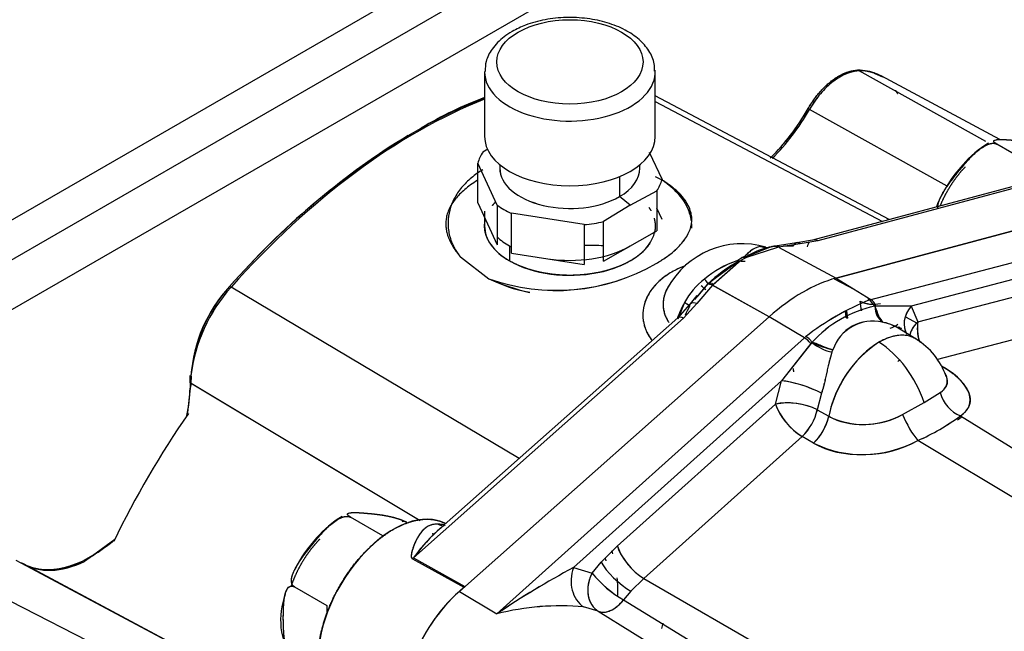
# Model space of a CAD drawing. Units: millimetres. Extents: x 0 to 410, y 0 to 287.
# Drawn here: x 117 to 137, y 77 to 90 of the extents above; entities that cross this region are included whole.
import ezdxf
from ezdxf.lldxf.tags import DXFTag

# ---------------------------------------------------------------- set-up
doc = ezdxf.new("R2010")
doc.units = ezdxf.units.MM
for name, color, linetype in [('17210009', 7, 'Continuous'), ('24883000_TMC60_0', 7, 'Continuous'), ('Predeterminado', 7, 'Continuous')]:
    doc.layers.add(name, color=color, linetype=linetype)
tags = doc.linetypes.add('HIDDEN2', pattern=[4.7625, 3.175, -1.5875]).pattern_tags.tags
tags[6:7] = [DXFTag(74, 4), DXFTag(75, 0), DXFTag(340, '0'), DXFTag(46, 0.0), DXFTag(50, 0.0), DXFTag(44, 0.0), DXFTag(45, 0.0)]
tags[4:5] = [DXFTag(74, 4), DXFTag(75, 0), DXFTag(340, '0'), DXFTag(46, 0.0), DXFTag(50, 0.0), DXFTag(44, 0.0), DXFTag(45, 0.0)]

# ---------------------------------------------------------------- blocks, each defined once
blk = doc.blocks.new('SE2')
at = {"layer": '17210009', "color": 7, "linetype": 'Continuous'}
for p, q in [((115.208, 85.043), (132.164, 94.832)), ((132.517, 94.22), (115.562, 84.43)), ((116.446, 83.92), (133.401, 93.709))]:
    blk.add_line(p, q, dxfattribs=at)
for centre, major_axis, start_param, end_param in [((123.686, 78.098), (16.602, 28.756), 1.03066, 1.634457), ((124.923, 77.384), (-5.5, -9.526), 4.566889, 4.844097)]:
    blk.add_ellipse(centre, major_axis=major_axis, ratio=0.57735, start_param=start_param, end_param=end_param, dxfattribs=at)
at = {"layer": '24883000_TMC60_0', "color": 7, "linetype": 'HIDDEN2'}
for p, q in [((126.355, 88.917), (126.355, 87.59)), ((129.855, 87.59), (129.855, 88.917)), ((134.008, 88.95), (134.041, 88.937)), ((136.637, 87.486), (134.041, 88.937)), ((136.637, 87.486), (134.041, 88.937)), ((134.522, 88.805), (134.367, 88.876)), ((136.925, 87.529), (134.49, 88.833)), ((134.653, 85.887), (129.855, 88.424)), ((129.855, 88.308), (134.516, 85.85)), ((129.855, 88.308), (134.516, 85.85)), ((133.022, 88.148), (132.994, 88.164)), ((135.845, 86.572), (133.022, 88.148)), ((135.845, 86.572), (133.022, 88.148)), ((124.79, 87.611), (125.057, 87.765)), ((126.322, 87.275), (126.423, 87.337)), ((126.322, 87.275), (126.423, 87.337)), ((129.734, 87.27), (129.995, 86.707)), ((129.734, 87.27), (129.995, 86.707)), ((137.528, 87.05), (136.862, 87.435)), ((137.528, 87.05), (136.862, 87.435)), ((126.215, 86.228), (126.215, 87.044)), ((126.615, 86.184), (126.215, 87.044)), ((126.215, 86.228), (126.215, 87.044)), ((126.615, 86.184), (126.215, 87.044)), ((126.668, 87.014), (126.668, 86.944)), ((129.543, 86.944), (129.543, 87.014)), ((138.732, 86.936), (133.191, 85.451)), ((138.732, 86.936), (133.191, 85.451)), ((129.122, 86.767), (129.122, 86.357)), ((129.122, 86.767), (129.122, 86.357)), ((129.974, 86.711), (129.858, 86.762)), ((129.974, 86.711), (129.858, 86.762)), ((138.169, 86.829), (133.085, 85.467)), ((129.343, 86.184), (129.888, 86.476)), ((129.343, 86.184), (129.888, 86.476)), ((129.888, 86.476), (129.888, 85.659)), ((129.888, 86.476), (129.888, 85.659)), ((129.343, 86.184), (129.122, 86.357)), ((129.343, 86.184), (129.122, 86.357)), ((139.919, 86.387), (133.565, 84.684)), ((133.565, 84.684), (139.803, 86.356)), ((126.215, 86.228), (126.615, 85.367)), ((126.355, 86.059), (126.355, 85.753)), ((126.615, 86.184), (126.615, 85.367)), ((126.615, 86.184), (126.615, 85.367)), ((129.343, 86.184), (128.797, 85.846)), ((129.343, 86.184), (128.797, 85.846)), ((129.995, 85.89), (129.888, 86.121)), ((126.907, 85.198), (126.907, 86.015)), ((128.398, 85.784), (126.907, 86.015)), ((126.907, 85.198), (126.907, 86.015)), ((128.398, 85.784), (126.907, 86.015)), ((130.605, 85.889), (130.605, 85.889)), ((134.256, 84.239), (140.678, 85.921)), ((128.398, 85.784), (128.398, 84.968)), ((128.398, 85.784), (128.398, 84.968)), ((128.797, 85.03), (128.797, 85.846)), ((128.797, 85.03), (128.797, 85.846)), ((128.797, 85.03), (129.888, 85.659)), ((133.085, 85.467), (132.763, 85.412)), ((133.191, 85.451), (132.83, 85.39)), ((133.191, 85.451), (132.83, 85.39)), ((126.868, 85.344), (126.868, 85.038)), ((126.868, 85.344), (126.868, 85.038)), ((132.249, 85.331), (131.722, 85.121)), ((131.734, 85.114), (132.368, 85.318)), ((131.734, 85.114), (132.35, 85.315)), ((132.155, 85.315), (132.149, 85.317)), ((132.171, 85.314), (132.17, 85.315)), ((132.281, 85.337), (132.186, 85.318)), ((132.406, 85.336), (132.264, 85.333)), ((132.34, 85.336), (132.279, 85.336)), ((132.755, 85.411), (132.314, 85.343)), ((132.384, 85.323), (133.565, 84.684)), ((132.83, 85.39), (132.385, 85.322)), ((132.83, 85.39), (132.385, 85.322)), ((132.385, 85.322), (133.565, 84.684)), ((132.679, 85.34), (132.486, 85.337)), ((132.679, 85.34), (132.493, 85.338)), ((139.433, 85.244), (135.103, 84.11)), ((139.433, 85.244), (135.103, 84.11)), ((125.858, 85.12), (126.445, 84.674)), ((125.858, 85.12), (126.445, 84.674)), ((126.907, 85.198), (128.398, 84.968)), ((131.562, 85.014), (131.641, 85.07)), ((131.641, 85.07), (131.734, 85.114)), ((131.722, 85.121), (131.687, 85.13)), ((131.722, 85.121), (131.734, 85.114)), ((131.548, 85.02), (130.952, 84.582)), ((131.043, 84.554), (131.562, 85.014)), ((131.057, 84.569), (131.562, 85.014)), ((131.53, 85.039), (131.548, 85.02)), ((131.562, 85.014), (131.548, 85.02)), ((133.527, 84.674), (133.946, 84.45)), ((133.565, 84.684), (134.28, 84.245)), ((133.565, 84.684), (134.279, 84.245)), ((135.245, 83.786), (138.536, 84.648)), ((135.245, 83.786), (138.536, 84.648)), ((121.124, 84.515), (121.153, 84.5)), ((127.061, 80.984), (121.153, 84.5)), ((127.061, 80.984), (121.153, 84.5)), ((130.921, 84.552), (130.663, 84.247)), ((131.029, 84.539), (130.71, 84.166)), ((131.029, 84.539), (130.71, 84.166)), ((130.936, 84.567), (130.722, 84.316)), ((132.192, 83.892), (131.027, 84.54)), ((132.192, 83.892), (131.029, 84.539)), ((130.709, 84.328), (130.575, 84.156)), ((130.454, 84.185), (130.318, 83.846)), ((130.56, 84.142), (130.32, 83.874)), ((130.71, 84.166), (130.435, 83.861)), ((130.71, 84.166), (130.435, 83.861)), ((134.089, 84.014), (134.058, 84.211)), ((135.103, 84.11), (134.359, 84.111)), ((135.103, 84.11), (134.384, 84.114)), ((135.103, 84.11), (135.245, 83.786)), ((135.103, 84.11), (135.245, 83.786)), ((130.435, 83.861), (124.895, 78.947)), ((130.435, 83.861), (124.895, 78.947)), ((130.32, 83.874), (125.463, 79.567)), ((125.837, 78.257), (132.192, 83.892)), ((132.917, 83.458), (132.192, 83.892)), ((132.917, 83.458), (132.192, 83.892)), ((133.749, 83.993), (133.766, 83.882)), ((133.766, 83.882), (133.8, 83.867)), ((133.778, 84.007), (133.8, 83.867)), ((134.989, 83.892), (135.227, 83.764)), ((138.852, 83.854), (135.649, 83.015)), ((138.852, 83.854), (135.649, 83.015)), ((126.607, 77.796), (132.917, 83.458)), ((135.208, 83.434), (134.909, 83.62)), ((133.069, 83.366), (132.447, 82.577)), ((133.049, 83.343), (132.447, 82.577)), ((133.482, 83.164), (133.501, 83.214)), ((133.482, 83.164), (133.501, 83.214)), ((135.728, 82.887), (135.786, 82.851)), ((135.728, 82.887), (135.786, 82.851)), ((120.315, 82.539), (120.315, 82.689)), ((120.333, 82.52), (120.345, 82.671)), ((120.312, 82.43), (120.25, 81.864)), ((120.333, 82.52), (120.312, 82.43)), ((120.313, 82.538), (120.313, 82.43)), ((125.032, 79.709), (120.323, 82.527)), ((125.032, 79.709), (120.333, 82.52)), ((132.447, 82.577), (128.177, 78.745)), ((132.447, 82.577), (128.177, 78.745)), ((132.323, 82.099), (132.447, 82.577)), ((132.323, 82.099), (132.447, 82.577)), ((133.266, 82.324), (133.181, 81.985)), ((133.266, 82.324), (133.181, 81.985)), ((135.374, 82.135), (135.704, 82.336)), ((135.374, 82.135), (135.704, 82.336)), ((129.078, 79.187), (132.323, 82.099)), ((129.078, 79.187), (132.323, 82.099)), ((134.925, 81.887), (135.374, 82.135)), ((134.925, 81.887), (135.374, 82.135)), ((133.181, 81.985), (133.416, 81.85)), ((133.181, 81.985), (133.416, 81.85)), ((136.115, 81.858), (137.874, 80.777)), ((136.115, 81.858), (137.845, 80.794)), ((129.622, 78.525), (132.867, 81.437)), ((129.622, 78.525), (132.867, 81.437)), ((133.102, 81.301), (132.867, 81.437)), ((133.102, 81.301), (132.867, 81.437)), ((138.145, 79.614), (135.24, 81.352)), ((138.145, 79.614), (135.24, 81.352)), ((124.269, 79.395), (123.604, 79.78)), ((124.269, 79.395), (123.604, 79.78)), ((118.769, 79.322), (118.309, 78.991)), ((128.748, 78.856), (129.078, 79.187)), ((128.748, 78.856), (129.078, 79.187)), ((118.309, 78.994), (118.117, 78.883)), ((118.309, 78.991), (118.148, 78.873)), ((122.386, 75.887), (116.748, 78.894)), ((116.886, 78.832), (122.417, 75.876)), ((116.925, 78.81), (122.386, 75.886)), ((124.873, 78.929), (125.932, 78.342)), ((124.873, 78.929), (125.932, 78.342)), ((124.895, 78.947), (125.953, 78.36)), ((124.895, 78.947), (125.953, 78.36)), ((128.56, 78.633), (128.748, 78.856)), ((128.56, 78.633), (128.748, 78.856)), ((128.177, 78.745), (128.56, 78.633)), ((128.177, 78.745), (128.56, 78.633)), ((115.868, 78.444), (121.836, 75.399)), ((115.868, 78.444), (121.822, 75.407)), ((129.622, 78.525), (129.358, 78.26)), ((129.622, 78.525), (129.358, 78.26)), ((129.622, 78.525), (142.06, 71.344)), ((129.622, 78.525), (142.06, 71.344)), ((122.454, 78.35), (123.12, 77.966)), ((122.454, 78.35), (123.12, 77.966)), ((125.837, 78.257), (126.607, 77.796)), ((125.837, 78.257), (126.607, 77.796)), ((129.358, 78.26), (129.208, 78.082)), ((129.358, 78.26), (129.208, 78.082)), ((129.208, 78.082), (131.023, 76.973)), ((129.208, 78.082), (131.023, 76.973)), ((123.12, 77.966), (123.12, 77.807)), ((123.12, 77.966), (123.12, 77.807)), ((128.686, 77.852), (128.386, 77.941)), ((128.686, 77.852), (130.486, 76.737)), ((128.686, 77.852), (130.486, 76.737))]:
    blk.add_line(p, q, dxfattribs=at)
for centre, radius, start, end in [((129.25, 80.724), 8.195, 110.6925, 120.7776), ((128.924, 90.469), 4.677, 314.8466, 330.4662), ((133.107, 74.044), 15.913, 121.5097, 138.8521), ((137.742, 85.656), 2.079, 120.2561, 139.2697), ((138.233, 85.11), 2.808, 137.3743, 158.2336), ((131.641, 83.64), 1.75, 73.9323, 151.1301), ((132.522, 83.877), 1.479, 103.7262, 122.7595), ((132.138, 85.754), 0.439, 254.2552, 286.7693), ((132.038, 84.978), 0.353, 75.9386, 93.1199), ((127.823, 88.544), 4.108, 250.4025, 299.9357), ((127.827, 88.505), 4.073, 250.1694, 300.1688), ((132.219, 83.035), 2.119, 108.981, 129.7003), ((132.212, 83.048), 2.105, 108.9095, 129.7718), ((132.906, 82.55), 2.819, 118.804, 134.3237), ((128.099, 88.232), 3.924, 245.0727, 257.9589), ((131.857, 83.401), 1.607, 128.0838, 150.7719), ((131.855, 83.403), 1.604, 128.0624, 150.7933), ((123.42, 82.434), 3.098, 137.8103, 175.4397), ((123.33, 82.473), 3.006, 137.2124, 176.0376), ((123.58, 82.308), 3.27, 137.9109, 173.4589), ((123.599, 82.299), 3.29, 138.0201, 173.3497), ((136.213, 79.33), 5.285, 111.736, 128.264), ((136.301, 79.177), 5.46, 112.0027, 127.9973), ((133.444, 82.61), 3.252, 152.5418, 156.1851), ((131.778, 83.411), 1.408, 149.6997, 150.1048), ((134.896, 81.691), 2.479, 102.5091, 137.4909), ((134.89, 81.701), 2.468, 102.4297, 137.5703), ((134.339, 84.817), 0.667, 245.1475, 281.8192), ((134.314, 82.951), 0.854, 76.2521, 162.0598), ((134.321, 82.939), 0.864, 76.8717, 161.4402), ((134.306, 82.711), 1.09, 56.5055, 78.8569), ((134.318, 82.732), 1.068, 56.3268, 77.9254), ((134.438, 84.309), 0.694, 290.0081, 304.966), ((136.042, 83.643), 0.81, 169.85, 197.0244), ((134.416, 82.16), 1.5, 19.8655, 58.1277), ((135.742, 81.382), 2.373, 123.166, 168.6226), ((126.661, 82.288), 6.055, 4.4795, 5.1538), ((132.184, 80.269), 2.323, 62.2323, 83.4943), ((132.584, 80.777), 1.348, 63.698, 101.1769), ((133.562, 82.564), 1.324, 200.5674, 238.3342), ((132.13, 82.223), 1.078, 313.1687, 347.2302), ((132.127, 82.224), 1.081, 313.2152, 347.184), ((132.365, 82.087), 1.077, 313.1688, 347.3085), ((134.136, 83.321), 1.638, 243.9243, 298.8196), ((133.448, 85.468), 4.489, 293.5394, 306.4606), ((133.421, 85.514), 4.542, 293.6148, 306.3852), ((134.122, 83.364), 2.301, 243.6816, 299.0622), ((124.484, 78.001), 2.079, 120.2561, 139.2697), ((127.814, 76.822), 3.611, 129.3846, 143.9508), ((127.856, 76.775), 3.673, 130.629, 143.7466), ((124.975, 77.456), 2.808, 137.3743, 153.4667), ((130.304, 79.641), 1.307, 200.3195, 238.5822), ((136.386, 63.387), 17.415, 118.1243, 124.1637), ((136.458, 63.268), 17.553, 118.1481, 124.1398), ((130.356, 80.089), 2.312, 219.03, 240.2256), ((130.376, 80.112), 2.342, 219.1681, 240.0875), ((123.671, 77.668), 1.501, 159.3932, 212.481), ((127.918, 72.688), 5.274, 84.9053, 104.3896), ((127.916, 72.709), 5.253, 84.8653, 104.4296)]:
    blk.add_arc(centre, radius, start, end, dxfattribs=at)
at = {"layer": '24883000_TMC60_0', "color": 7, "linetype": 'Continuous'}
blk.add_ellipse((128.105, 89.121), major_axis=(1.5, 0), ratio=0.57735, dxfattribs=at)
for start_param, end_param in [(0, 3.175584), (6.272912, 6.283185)]:
    blk.add_ellipse((128.105, 88.917), major_axis=(-1.75, 0), ratio=0.57735, start_param=start_param, end_param=end_param, dxfattribs=at)
at = {"layer": '24883000_TMC60_0', "color": 7, "linetype": 'HIDDEN2'}
for centre, major_axis, ratio, start_param, end_param in [((133.232, 86.671), (-1.248, -2.162), 0.57735, 3.210212, 3.471452), ((133.968, 88.706), (-0.003, 0.25), 0.772478, 5.879814, 6.054992), ((133.263, 86.654), (-1.251, -2.166), 0.57735, 3.134871, 3.471452), ((133.263, 86.654), (-1.251, -2.166), 0.57735, 3.135957, 3.471452), ((124.954, 77.366), (6.313, 10.935), 0.57735, 0.627797, 1.225158), ((124.954, 77.366), (6.313, 10.935), 0.57735, 0.627797, 1.225158), ((124.923, 77.384), (6.311, 10.93), 0.57735, 0.624247, 0.770452), ((131.553, 88.968), (-1.429, -2.475), 0.57735, 1.119738, 1.579338), ((131.583, 88.95), (1.426, 2.471), 0.57735, 4.267421, 4.720931), ((131.583, 88.95), (1.426, 2.471), 0.57735, 4.267421, 4.720931), ((133.153, 88.075), (-0.217, 0.124), 0.006974, 0.753941, 0.929119), ((124.923, 77.384), (6.311, 10.93), 0.57735, 0.800345, 1.225158), ((128.105, 87.59), (1.75, 0), 0.57735, 3.141593, 6.283185), ((128.105, 86.875), (-1.912, 0), 0.57735, 5.912995, 6.129777), ((128.105, 86.875), (-1.912, 0), 0.57735, 5.912995, 6.129777), ((136.862, 87.162), (0.167, -0.289), 0.57735, -3.92697, -3.67214), ((128.105, 86.944), (1.437, 0), 0.57735, 3.141593, 5.497787), ((128.105, 86.944), (1.438, 0), 0.57735, 3.141593, 5.497787), ((128.105, 86.944), (-1.438, 0), 0.57735, 2.356194, 3.141593), ((128.105, 86.944), (-1.438, 0), 0.57735, 2.356194, 3.141593), ((128.105, 86.875), (1.913, 0), 0.57735, 5.912995, 6.129777), ((128.105, 86.875), (1.913, 0), 0.57735, 5.912995, 6.129777), ((128.105, 85.753), (-2.5, 0), 0.57735, 3.290876, 3.867995), ((128.105, 86.875), (-1.913, 0), 0.57735, 0.677007, 0.89379), ((128.105, 86.875), (-1.913, 0), 0.57735, 0.677007, 0.89379), ((128.105, 85.753), (1.75, 0), 0.57735, 3.141593, 3.926991), ((128.105, 86.875), (1.913, 0), 0.57735, 4.865797, 5.08258), ((128.105, 86.875), (1.913, 0), 0.57735, 4.865797, 5.08258), ((128.105, 86.059), (1.75, 0), 0.57735, 3.692922, 3.926991), ((128.105, 85.753), (-1.75, 0), 0.57735, 0.785398, 3.023141), ((133.15, 85.225), (0.065, -0.241), 0.707107, 2.552293, 3.148548), ((133.15, 85.225), (0.065, -0.241), 0.707107, 2.552293, 3.141593), ((128.105, 86.059), (-1.75, 0), 0.57735, 0.785398, 0.816694), ((128.105, 86.059), (-1.75, 0), 0.57735, 1.308997, 2.356194), ((125.649, 76.965), (4.595, 7.959), 0.57735, 0.279655, 0.348695), ((125.649, 76.965), (4.595, 7.959), 0.57735, 0.279655, 0.348695), ((132.24, 85.833), (-0.352, -0.434), 0.800343, 0.326583, 0.840036), ((132.192, 85.068), (-0.161, -0.262), 0.489702, 3.0188, 3.68246), ((132.478, 85.12), (-0.227, 0.204), 0.342651, 5.491285, 6.125223), ((132.789, 85.164), (0.026, -0.249), 0.548365, 2.652352, 3.86474), ((132.789, 85.164), (0.026, -0.249), 0.548365, 2.652352, 3.168544), ((133.15, 85.225), (0.065, -0.241), 0.707107, 3.592315, 4.096909), ((131.641, 83.64), (0.84, 1.535), 0.592295, 0.708417, 0.835449), ((128.105, 85.753), (-2.5, 0), 0.57735, 0.844394, 1.233789), ((130.521, 84.854), (0.413, -0.304), 0.15641, 0.184302, 0.710486), ((130.524, 84.842), (0.411, -0.296), 0.168793, 0.207748, 0.721201), ((132.878, 81.331), (1.875, 3.248), 0.57735, 0.523599, 1.047198), ((132.878, 81.331), (1.875, 3.248), 0.57735, 0.523599, 1.047198), ((121.233, 84.356), (-0.187, 0.166), 0.276627, -0.900121, -0.724943), ((134.393, 84.53), (-0.5, 0), 0.57735, 1.212248, 1.325806), ((134.393, 84.53), (-0.5, 0), 0.57735, 1.212248, 1.325806), ((134.387, 84.05), (-0.171, 0.226), 0.053955, -1.338104, -0.628941), ((134.229, 84.024), (-0.063, 0.242), 0.703248, 4.918984, 5.645427), ((131.366, 83.799), (-0.853, -1.478), 0.57735, 4.783446, 4.986583), ((130.115, 84.341), (-0.443, 0.232), 0.057969, 3.41277, 3.871625), ((130.115, 84.341), (-0.443, 0.232), 0.057969, 3.450814, 3.871625), ((130.761, 83.993), (0.202, -0.148), 0.537318, 2.179809, 3.392197), ((130.761, 83.993), (0.202, -0.148), 0.537318, 2.179809, 3.392196), ((125.286, 77.174), (6.319, 10.945), 0.57735, -0.614189, -0.593055), ((134.396, 84.495), (0.491, 0.092), 0.677069, 4.023704, 4.379574), ((134.897, 84.339), (-0.368, -0.566), 0.693056, 5.511194, 6.253101), ((135.545, 83.868), (0.522, 0.343), 0.76851, 1.958842, 3.12883), ((135.545, 83.868), (0.522, 0.343), 0.76851, 1.958842, 3.122574), ((130.486, 83.687), (0.166, -0.187), 0.408248, 2.281695, 3.155297), ((130.486, 83.687), (0.166, -0.187), 0.408248, 2.281695, 3.141593), ((133.63, 83.736), (0.248, 0.031), 0.650118, 0.733912, 0.90909), ((124.954, 77.366), (6.313, 10.935), 0.57735, -0.649761, -0.634738), ((135.687, 83.544), (-0.158, 0.605), 0.703248, 0.984631, 1.641117), ((132.958, 83.29), (-0.167, 0.186), 0.412029, 4.641944, 5.368387), ((132.82, 83.145), (-0.163, -0.319), 0.67721, 2.618662, 3.327825), ((134.444, 82.144), (-0.75, -1.299), 0.57735, 3.092079, 5.2504), ((133.231, 83.452), (0.597, -0.238), 0.221968, 4.526756, 5.268663), ((133.346, 83.556), (-0.527, 0.313), 0.51124, 1.337805, 2.115392), ((133.346, 83.556), (-0.527, 0.313), 0.511242, 1.337805, 2.115392), ((134.416, 82.16), (-0.75, 1.299), 0.57735, 4.372297, 5.471607), ((134.416, 82.16), (-0.75, 1.299), 0.57735, 4.372297, 5.471607), ((134.499, 82.524), (-1.809, 0.412), 0.423222, 2.763053, 4.021611), ((134.564, 82.807), (-1.277, 0.291), 0.423222, 2.763053, 3.409753), ((118.294, 81.313), (1.427, 2.472), 0.57735, -1.035885, -0.805959), ((132.889, 82.335), (0.591, -0.204), 0.221363, 0.956692, 2.488894), ((136.241, 82.41), (0.349, -0.519), 0.841884, 4.320506, 5.381714), ((136.241, 82.41), (0.349, -0.519), 0.841884, 4.320506, 5.381714), ((132.765, 81.857), (0.616, -0.107), 0.402437, 0.899835, 2.437991), ((132.765, 81.857), (0.417, -0.465), 0.412029, 3.849184, 5.368513), ((132.999, 81.721), (-0.312, -0.541), 0.552304, 1.04725, 2.108458), ((134.296, 82.652), (1.272, 0.311), 0.721978, 3.788048, 5.046606), ((135.138, 81.773), (-0.292, 0.553), 0.226969, 1.245343, 2.30655), ((135.138, 81.773), (-0.292, 0.553), 0.226969, 1.245343, 2.30655), ((136.329, 78.523), (2.095, 3.629), 0.57735, 0.844815, 0.878256), ((136.329, 78.523), (2.095, 3.629), 0.57735, 0.844815, 0.878256), ((134.349, 82.437), (1.802, 0.441), 0.721978, 3.788048, 5.046606), ((124.482, 77.741), (-1.095, -1.896), 0.57735, 3.16011, 5.497787), ((124.668, 77.633), (-1.098, -1.902), 0.57735, 3.340993, 3.432092), ((125.564, 80.099), (0.023, 0.499), 0.782286, 2.7829, 3.04629), ((124.668, 77.633), (-1.098, -1.902), 0.57735, 3.340993, 3.432092), ((118.294, 81.313), (-1.427, -2.472), 0.57735, 0.792714, 1.02264), ((129.52, 78.945), (-0.417, 0.465), 0.412029, 0.707591, 2.22692), ((126.293, 76.593), (-1.978, -3.427), 0.57735, -3.649914, -3.628646), ((118.294, 81.313), (1.429, 2.475), 0.57735, 3.133051, 3.211869), ((118.325, 81.295), (1.426, 2.471), 0.57735, 3.133051, 3.83924), ((118.325, 81.295), (1.426, 2.471), 0.57735, 3.133051, 3.83924), ((118.294, 81.313), (1.429, 2.475), 0.57735, 3.233198, 3.83924), ((124.794, 79.294), (-0.243, -0.437), 0.595374, 0.975, 1.037094), ((124.794, 79.294), (-0.243, -0.437), 0.595332, 0.975021, 1.037124), ((129.189, 78.614), (-0.466, 0.417), 0.296079, 0.668829, 2.187489), ((129.189, 78.614), (-0.466, 0.417), 0.296079, 0.668829, 2.187489), ((126.293, 76.593), (-1.875, -3.248), 0.57735, -3.655948, -3.636091), ((128.619, 78.504), (0.062, 0.622), 0.781411, 1.250427, 2.772393), ((128.619, 78.504), (0.062, 0.622), 0.781411, 1.250427, 2.772393), ((126.293, 76.593), (-1.978, -3.427), 0.57735, -3.93701, -3.822321), ((126.249, 76.72), (1.128, 1.953), 0.57735, 0.985516, 1.87498), ((126.249, 76.72), (1.125, 1.949), 0.57735, 1.047198, 1.843135), ((125.853, 78.707), (-0.243, -0.437), 0.595332, 0.975529, 1.037124), ((125.631, 76.975), (3.316, 5.743), 0.57735, -1.162544, -1.144095)]:
    blk.add_ellipse(centre, major_axis=major_axis, ratio=ratio, start_param=start_param, end_param=end_param, dxfattribs=at)
for points, degree, knots in [([(129.841, 88.932), (129.843, 88.988), (129.846, 89.125), (129.735, 89.358), (129.533, 89.591), (129.243, 89.787), (128.879, 89.934), (128.464, 90.021), (128.024, 90.043), (127.593, 89.997), (127.209, 89.893), (127.018, 89.796), (126.92, 89.746)], 3, [0, 0, 0, 0, 0.053674, 0.152442, 0.252712, 0.358837, 0.469101, 0.579919, 0.690428, 0.801035, 0.912255, 1, 1, 1, 1]), ([(126.92, 89.746), (126.857, 89.707), (126.705, 89.61), (126.506, 89.406), (126.373, 89.153), (126.369, 89.002), (126.369, 88.928)], 3, [0, 0, 0, 0, 0.175858, 0.50906, 0.79373, 1, 1, 1, 1]), ([(132.994, 88.164), (133.003, 88.179), (133.021, 88.21), (133.049, 88.256), (133.079, 88.301), (133.109, 88.345), (133.14, 88.388), (133.173, 88.43), (133.206, 88.47), (133.24, 88.51), (133.274, 88.548), (133.309, 88.584), (133.345, 88.619), (133.381, 88.653), (133.418, 88.685), (133.455, 88.716), (133.492, 88.745), (133.53, 88.772), (133.568, 88.797), (133.605, 88.821), (133.643, 88.843), (133.681, 88.862), (133.719, 88.88), (133.757, 88.896), (133.794, 88.91), (133.831, 88.922), (133.867, 88.932), (133.903, 88.94), (133.939, 88.945), (133.974, 88.949), (133.997, 88.95), (134.008, 88.95)], 3, [0, 0, 0, 0, 0.034696, 0.069278, 0.103813, 0.138364, 0.172998, 0.207717, 0.242279, 0.276683, 0.310997, 0.345286, 0.379614, 0.414042, 0.448643, 0.483352, 0.517884, 0.552272, 0.586582, 0.620877, 0.65522, 0.689675, 0.724307, 0.759005, 0.793511, 0.827884, 0.862189, 0.896489, 0.930848, 0.965329, 1, 1, 1, 1]), ([(132.994, 88.164), (133.091, 88.334), (133.213, 88.479), (133.336, 88.623), (133.472, 88.729), (133.609, 88.835), (133.746, 88.892), (133.883, 88.948), (134.008, 88.95)], 2, [0, 0, 0, 0.25, 0.25, 0.5, 0.5, 0.75, 0.75, 1, 1, 1]), ([(134.041, 88.937), (133.999, 88.936), (133.956, 88.931), (133.868, 88.912), (133.824, 88.898), (133.766, 88.875), (133.755, 88.87), (133.732, 88.859), (133.72, 88.854), (133.686, 88.836), (133.663, 88.824), (133.594, 88.783), (133.548, 88.752), (133.492, 88.708), (133.48, 88.699), (133.458, 88.681), (133.446, 88.671), (133.413, 88.642), (133.391, 88.622), (133.326, 88.559), (133.284, 88.514), (133.223, 88.441), (133.203, 88.417), (133.163, 88.365), (133.144, 88.339), (133.089, 88.26), (133.054, 88.205), (133.022, 88.148)], 3, [0, 0, 0, 0, 0.125, 0.125, 0.25, 0.25, 0.28125, 0.28125, 0.3125, 0.3125, 0.375, 0.375, 0.5, 0.5, 0.53125, 0.53125, 0.5625, 0.5625, 0.625, 0.625, 0.75, 0.75, 0.8125, 0.8125, 0.875, 0.875, 1, 1, 1, 1]), ([(134.041, 88.937), (134.028, 88.936), (134.004, 88.936), (133.966, 88.932), (133.929, 88.925), (133.891, 88.917), (133.853, 88.906), (133.815, 88.894), (133.745, 88.867), (133.64, 88.814), (133.502, 88.721), (133.369, 88.605), (133.263, 88.492), (133.184, 88.394), (133.127, 88.316), (133.073, 88.234), (133.039, 88.177), (133.022, 88.148)], 3, [0, 0, 0, 0, 0.036904, 0.073497, 0.109718, 0.145508, 0.180811, 0.215573, 0.249746, 0.375283, 0.499333, 0.62342, 0.748982, 0.809464, 0.871659, 0.935277, 1, 1, 1, 1]), ([(134.008, 88.95), (134.231, 88.952), (134.415, 88.867), (134.436, 88.857), (134.457, 88.846)], 2, [0, 0, 0, 0.25, 0.25, 0.2795345, 0.2795345, 0.2795345]), ([(136.862, 87.435), (136.848, 87.443), (136.82, 87.461), (136.802, 87.482), (136.799, 87.499), (136.811, 87.515), (136.846, 87.526), (136.924, 87.533), (137.046, 87.528), (137.206, 87.516), (137.373, 87.499), (137.522, 87.479), (137.657, 87.454), (137.751, 87.431), (137.832, 87.407), (137.895, 87.385), (137.959, 87.36), (137.994, 87.341), (138.011, 87.332)], 3, [0, 0, 0, 0, 0.03005, 0.062546, 0.092229, 0.125068, 0.18762, 0.249843, 0.374615, 0.499546, 0.624468, 0.748863, 0.811234, 0.873986, 0.907043, 0.936932, 0.969712, 1, 1, 1, 1]), ([(136.862, 87.435), (136.816, 87.461), (136.804, 87.482), (136.795, 87.499), (136.809, 87.51), (136.813, 87.513), (136.819, 87.516)], 2, [0, 0, 0, 0.0625, 0.0625, 0.125, 0.125, 0.1488669, 0.1488669, 0.1488669]), ([(136.848, 87.524), (136.871, 87.529), (136.906, 87.53), (136.968, 87.533), (137.076, 87.525), (137.135, 87.522), (137.207, 87.515), (137.285, 87.508), (137.353, 87.501), (137.466, 87.488), (137.557, 87.472), (137.672, 87.452), (137.771, 87.425), (137.837, 87.406), (137.894, 87.385), (137.965, 87.359), (138.011, 87.332)], 2, [0.1928204, 0.1928204, 0.1928204, 0.25, 0.25, 0.4, 0.4, 0.5, 0.5, 0.6071429, 0.6071429, 0.75, 0.75, 0.875, 0.875, 0.9375, 0.9375, 1, 1, 1]), ([(135.652, 86.124), (135.651, 86.131), (135.652, 86.158), (135.662, 86.225), (135.697, 86.322), (135.776, 86.471), (135.898, 86.648), (136.058, 86.853), (136.225, 87.055), (136.375, 87.216), (136.51, 87.332), (136.604, 87.395), (136.684, 87.433), (136.747, 87.451), (136.81, 87.456), (136.845, 87.441), (136.862, 87.435)], 3, [0.0810366, 0.0810366, 0.0810366, 0.0810366, 0.0929459, 0.1260139, 0.1887652, 0.2511367, 0.3755319, 0.500454, 0.6253848, 0.7501562, 0.8123792, 0.8749313, 0.9077606, 0.9374535, 0.969946, 1, 1, 1, 1]), ([(135.652, 86.124), (135.65, 86.161), (135.661, 86.207), (135.683, 86.304), (135.758, 86.433), (135.82, 86.54), (135.929, 86.685), (135.987, 86.762), (136.059, 86.852), (136.137, 86.949), (136.205, 87.028), (136.319, 87.159), (136.41, 87.244), (136.525, 87.35), (136.623, 87.403), (136.689, 87.438), (136.746, 87.448), (136.816, 87.461), (136.862, 87.435)], 2, [0.0817696, 0.0817696, 0.0817696, 0.125, 0.125, 0.25, 0.25, 0.4, 0.4, 0.5, 0.5, 0.6071429, 0.6071429, 0.75, 0.75, 0.875, 0.875, 0.9375, 0.9375, 1, 1, 1]), ([(126.319, 86.908), (126.235, 86.858), (126.074, 86.745), (125.874, 86.546), (125.724, 86.321), (125.63, 86.08), (125.601, 85.872), (125.608, 85.707), (125.628, 85.583), (125.663, 85.462), (125.703, 85.368), (125.739, 85.298), (125.765, 85.253), (125.794, 85.208), (125.825, 85.163), (125.847, 85.135), (125.858, 85.12)], 3, [0.504162, 0.504162, 0.504162, 0.504162, 0.5623159, 0.6246097, 0.6872059, 0.7495843, 0.8120675, 0.8433479, 0.8745998, 0.905811, 0.9369814, 0.9496089, 0.962212, 0.9748032, 0.987395, 1, 1, 1, 1]), ([(136.211, 86.964), (136.21, 86.963), (136.209, 86.961), (136.109, 86.857), (136.02, 86.736), (135.93, 86.615), (135.855, 86.484), (135.778, 86.352), (135.719, 86.215), (135.71, 86.195), (135.702, 86.175)], 2, [0.1242486, 0.1242486, 0.1242486, 0.125, 0.125, 0.1875, 0.1875, 0.25, 0.25, 0.3125, 0.3125, 0.3214559, 0.3214559, 0.3214559]), ([(129.873, 84.984), (129.891, 84.995), (129.928, 85.016), (129.981, 85.049), (130.032, 85.083), (130.082, 85.117), (130.13, 85.151), (130.204, 85.209), (130.301, 85.292), (130.403, 85.4), (130.488, 85.513), (130.57, 85.663), (130.61, 85.816), (130.604, 85.967), (130.577, 86.083), (130.527, 86.194), (130.456, 86.305), (130.367, 86.41), (130.267, 86.504), (130.169, 86.582), (130.076, 86.648), (130.008, 86.691), (129.974, 86.711)], 3, [0, 0, 0, 0, 0.020666, 0.041407, 0.062224, 0.083119, 0.104093, 0.125146, 0.18643, 0.249967, 0.310319, 0.375337, 0.499865, 0.562686, 0.625229, 0.692149, 0.749924, 0.814502, 0.875091, 0.917479, 0.959114, 1, 1, 1, 1]), ([(129.873, 84.984), (129.91, 85.006), (129.983, 85.049), (130.083, 85.117), (130.192, 85.198), (130.301, 85.293), (130.405, 85.402), (130.489, 85.514), (130.571, 85.664), (130.619, 85.854), (130.593, 86.043), (130.529, 86.191), (130.459, 86.301), (130.368, 86.409), (130.281, 86.49), (130.212, 86.547), (130.169, 86.581), (130.123, 86.615), (130.076, 86.647), (130.026, 86.68), (129.992, 86.701), (129.974, 86.711)], 3, [0, 0, 0, 0, 0.041729, 0.08339, 0.125147, 0.187524, 0.249985, 0.312636, 0.375373, 0.499918, 0.62516, 0.687584, 0.749873, 0.812549, 0.875058, 0.895946, 0.916781, 0.937582, 0.958371, 0.97917, 1, 1, 1, 1]), ([(130.598, 85.861), (130.59, 85.922), (130.574, 85.982), (130.536, 86.117), (130.455, 86.246), (130.374, 86.374), (130.253, 86.492), (130.132, 86.609), (129.974, 86.711)], 2, [0.5692924, 0.5692924, 0.5692924, 0.625, 0.625, 0.75, 0.75, 0.875, 0.875, 1, 1, 1]), ([(126.868, 85.038), (126.746, 85.109), (126.65, 85.191), (126.555, 85.274), (126.489, 85.366), (126.423, 85.458), (126.389, 85.556), (126.355, 85.653), (126.355, 85.753), (126.355, 85.828), (126.375, 85.902)], 2, [0, 0, 0, 0.0625, 0.0625, 0.125, 0.125, 0.1875, 0.1875, 0.25, 0.25, 0.2973772, 0.2973772, 0.2973772]), ([(129.833, 85.914), (129.855, 85.834), (129.855, 85.753), (129.855, 85.681), (129.838, 85.61)], 2, [0.19911803, 0.19911803, 0.19911803, 0.25, 0.25, 0.29515051, 0.29515051, 0.29515051]), ([(129.736, 85.387), (129.73, 85.376), (129.722, 85.366), (129.656, 85.274), (129.56, 85.191), (129.465, 85.109), (129.343, 85.038), (129.221, 84.968), (129.078, 84.913), (128.934, 84.857), (128.775, 84.819), (128.616, 84.781), (128.447, 84.762), (128.278, 84.742), (128.105, 84.742), (127.933, 84.742), (127.764, 84.762), (127.595, 84.781), (127.436, 84.819), (127.277, 84.857), (127.133, 84.913), (126.99, 84.968), (126.868, 85.038)], 2, [0.3680666, 0.3680666, 0.3680666, 0.375, 0.375, 0.4375, 0.4375, 0.5, 0.5, 0.5625, 0.5625, 0.625, 0.625, 0.6875, 0.6875, 0.75, 0.75, 0.8125, 0.8125, 0.875, 0.875, 0.9375, 0.9375, 1, 1, 1]), ([(132.018, 85.331), (131.965, 85.326), (131.909, 85.306), (131.827, 85.255), (131.8, 85.234), (131.745, 85.187), (131.717, 85.16), (131.687, 85.13)], 3, [0, 0, 0, 0, 0.5, 0.5, 0.75, 0.75, 1, 1, 1, 1]), ([(131.855, 85.272), (131.855, 85.272), (131.842, 85.264), (131.815, 85.245), (131.776, 85.214), (131.741, 85.182), (131.712, 85.155), (131.695, 85.138), (131.687, 85.13)], 3, [0.5014015, 0.5014015, 0.5014015, 0.5014015, 0.5015102, 0.6172606, 0.7500456, 0.8503516, 0.933679, 1, 1, 1, 1]), ([(131.736, 85.106), (131.726, 85.107), (131.692, 85.109), (131.659, 85.111), (131.635, 85.111)], 3, [0.18511629, 0.18511629, 0.18511629, 0.18511629, 0.19193774, 0.20846686, 0.20846686, 0.20846686, 0.20846686]), ([(131.736, 85.106), (131.732, 85.107), (131.727, 85.107), (131.694, 85.109), (131.665, 85.11), (131.635, 85.111)], 3, [0.18459882, 0.18459882, 0.18459882, 0.18459882, 0.1875, 0.1875, 0.20798891, 0.20798891, 0.20798891, 0.20798891]), ([(130.475, 84.94), (130.468, 84.937), (130.368, 84.899), (130.188, 84.813), (129.968, 84.66), (129.795, 84.482), (129.673, 84.286), (129.606, 84.077), (129.597, 83.899), (129.618, 83.759), (129.648, 83.655), (129.692, 83.554), (129.738, 83.476), (129.771, 83.429), (129.782, 83.414), (129.784, 83.411)], 3, [0.432521, 0.432521, 0.432521, 0.432521, 0.4375151, 0.4999553, 0.5624208, 0.6248444, 0.6873652, 0.7498244, 0.8123485, 0.8436238, 0.8748984, 0.9061721, 0.9374429, 0.9499661, 0.9527752, 0.9527752, 0.9527752, 0.9527752]), ([(130.478, 84.941), (130.468, 84.937), (130.458, 84.933), (130.359, 84.894), (130.274, 84.854), (130.115, 84.762), (130.043, 84.712), (129.914, 84.604), (129.857, 84.546), (129.796, 84.469), (129.784, 84.453), (129.761, 84.422), (129.75, 84.406), (129.72, 84.357), (129.702, 84.325), (129.654, 84.225), (129.631, 84.156), (129.614, 84.068), (129.611, 84.05), (129.606, 84.014), (129.605, 83.997), (129.602, 83.944), (129.602, 83.908), (129.609, 83.802), (129.624, 83.732), (129.654, 83.645), (129.661, 83.628), (129.676, 83.593), (129.683, 83.576), (129.709, 83.526), (129.728, 83.493), (129.76, 83.444), (129.772, 83.428), (129.784, 83.412)], 3, [0.4308507, 0.4308507, 0.4308507, 0.4308507, 0.4375, 0.4375, 0.5, 0.5, 0.5625, 0.5625, 0.625, 0.625, 0.640625, 0.640625, 0.65625, 0.65625, 0.6875, 0.6875, 0.75, 0.75, 0.765625, 0.765625, 0.78125, 0.78125, 0.8125, 0.8125, 0.875, 0.875, 0.890625, 0.890625, 0.90625, 0.90625, 0.9375, 0.9375, 0.9537068, 0.9537068, 0.9537068, 0.9537068]), ([(131.511, 85.038), (131.537, 85.038), (131.599, 85.037), (131.662, 85.034), (131.7, 85.031)], 3, [0.64741284, 0.64741284, 0.64741284, 0.64741284, 0.67222095, 0.70790248, 0.70790248, 0.70790248, 0.70790248]), ([(130.143, 84.541), (130.09, 84.461), (130.03, 84.325), (130.013, 84.154), (130.024, 84.042), (130.046, 83.954), (130.078, 83.873), (130.111, 83.813), (130.131, 83.782), (130.136, 83.775)], 3, [0.6531671, 0.6531671, 0.6531671, 0.6531671, 0.7494443, 0.8082932, 0.8431122, 0.874716, 0.9075391, 0.9373671, 0.9460322, 0.9460322, 0.9460322, 0.9460322]), ([(130.127, 84.517), (130.115, 84.497), (130.103, 84.476), (130.066, 84.402), (130.046, 84.347), (130.03, 84.277), (130.027, 84.263), (130.023, 84.235), (130.021, 84.221), (130.017, 84.178), (130.017, 84.15), (130.02, 84.066), (130.03, 84.01), (130.052, 83.941), (130.057, 83.928), (130.067, 83.901), (130.073, 83.887), (130.092, 83.847), (130.106, 83.822), (130.127, 83.789), (130.131, 83.782), (130.136, 83.775)], 3, [0.6630979, 0.6630979, 0.6630979, 0.6630979, 0.6875, 0.6875, 0.75, 0.75, 0.765625, 0.765625, 0.78125, 0.78125, 0.8125, 0.8125, 0.875, 0.875, 0.890625, 0.890625, 0.90625, 0.90625, 0.9375, 0.9375, 0.9461839, 0.9461839, 0.9461839, 0.9461839]), ([(131.043, 84.554), (131.008, 84.547), (130.987, 84.553), (130.95, 84.558), (130.934, 84.556), (130.936, 84.567)], 3, [0, 0, 0, 0, 0.5, 0.5, 1, 1, 1, 1]), ([(131.043, 84.554), (131.037, 84.577), (131.017, 84.582), (130.981, 84.587), (130.965, 84.586), (130.936, 84.567)], 3, [0, 0, 0, 0, 0.5, 0.5, 1, 1, 1, 1]), ([(134.359, 84.111), (134.392, 84.041), (134.411, 83.971), (134.465, 83.854), (134.501, 83.807), (134.517, 83.781)], 3, [0, 0, 0, 0, 0.5, 0.5, 1, 1, 1, 1]), ([(134.91, 83.648), (134.904, 83.649), (134.899, 83.65), (134.873, 83.659), (134.856, 83.682), (134.855, 83.683), (134.855, 83.684)], 2, [0.445818, 0.445818, 0.445818, 0.5, 0.5, 0.75, 0.75, 0.7627972, 0.7627972, 0.7627972]), ([(135.245, 83.786), (135.237, 83.778), (135.221, 83.764), (135.201, 83.744), (135.185, 83.726), (135.165, 83.701), (135.141, 83.669), (135.107, 83.61), (135.086, 83.555), (135.078, 83.514), (135.077, 83.504)], 3, [0, 0, 0, 0, 0.0391576, 0.073063, 0.1017142, 0.1251125, 0.1918184, 0.2501895, 0.3880473, 0.4316449, 0.4316449, 0.4316449, 0.4316449]), ([(135.245, 83.786), (135.196, 83.743), (135.152, 83.691), (135.099, 83.593), (135.084, 83.549), (135.077, 83.506)], 3, [0, 0, 0, 0, 0.25, 0.25, 0.4317337, 0.4317337, 0.4317337, 0.4317337]), ([(135.296, 83.365), (135.278, 83.383), (135.217, 83.434), (135.131, 83.478), (135.042, 83.501), (134.984, 83.511), (134.922, 83.514), (134.854, 83.511), (134.781, 83.501), (134.703, 83.482), (134.62, 83.454), (134.534, 83.418), (134.474, 83.385), (134.444, 83.368)], 3, [0.2945329, 0.2945329, 0.2945329, 0.2945329, 0.361534, 0.4998875, 0.5465279, 0.5954001, 0.6465042, 0.6998401, 0.7554078, 0.8132076, 0.8732395, 0.9355035, 1, 1, 1, 1]), ([(133.501, 83.214), (133.437, 83.23), (133.365, 83.254), (133.223, 83.315), (133.153, 83.351), (133.069, 83.366)], 3, [0, 0, 0, 0, 0.5, 0.5, 1, 1, 1, 1]), ([(133.482, 83.164), (133.477, 83.148), (133.465, 83.116), (133.451, 83.071), (133.437, 83.019), (133.419, 82.951), (133.398, 82.86), (133.374, 82.752), (133.351, 82.645), (133.329, 82.548), (133.308, 82.464), (133.288, 82.392), (133.274, 82.346), (133.266, 82.324)], 3, [0, 0, 0, 0, 0.058263, 0.125354, 0.172457, 0.25057, 0.375904, 0.500362, 0.631266, 0.74808, 0.836797, 0.920625, 1, 1, 1, 1]), ([(133.482, 83.164), (133.459, 83.099), (133.44, 83.032), (133.414, 82.927), (133.405, 82.892), (133.389, 82.821), (133.382, 82.785), (133.366, 82.714), (133.358, 82.678), (133.342, 82.606), (133.334, 82.571), (133.317, 82.499), (133.308, 82.464), (133.288, 82.393), (133.278, 82.358), (133.266, 82.324)], 3, [0, 0, 0, 0, 0.25, 0.25, 0.375, 0.375, 0.5, 0.5, 0.625, 0.625, 0.75, 0.75, 0.875, 0.875, 1, 1, 1, 1]), ([(135.786, 82.851), (135.99, 82.723), (136.12, 82.586), (136.25, 82.448), (136.295, 82.314), (136.339, 82.18), (136.293, 82.063), (136.247, 81.946), (136.115, 81.858)], 2, [0, 0, 0, 0.25, 0.25, 0.5, 0.5, 0.75, 0.75, 1, 1, 1]), ([(135.786, 82.751), (135.787, 82.75), (135.804, 82.723), (135.818, 82.695), (135.828, 82.668)], 3, [0.3784752, 0.3784752, 0.3784752, 0.3784752, 0.3802925, 0.4869043, 0.4869043, 0.4869043, 0.4869043]), ([(135.845, 82.596), (135.846, 82.589), (135.848, 82.549), (135.84, 82.504), (135.822, 82.462), (135.811, 82.443), (135.799, 82.425), (135.785, 82.406), (135.768, 82.388), (135.749, 82.37), (135.728, 82.353), (135.712, 82.342), (135.704, 82.336)], 3, [0.584369, 0.584369, 0.584369, 0.584369, 0.6155608, 0.7498426, 0.7791276, 0.8089581, 0.8393437, 0.8702954, 0.9018245, 0.9339432, 0.9666641, 1, 1, 1, 1]), ([(122.454, 78.35), (122.441, 78.361), (122.412, 78.384), (122.395, 78.436), (122.392, 78.493), (122.404, 78.57), (122.439, 78.668), (122.518, 78.816), (122.64, 78.993), (122.8, 79.198), (122.967, 79.4), (123.117, 79.561), (123.251, 79.677), (123.345, 79.74), (123.426, 79.778), (123.489, 79.796), (123.552, 79.801), (123.587, 79.787), (123.604, 79.78)], 3, [0, 0, 0, 0, 0.030284, 0.063068, 0.092946, 0.126014, 0.188765, 0.251137, 0.375532, 0.500454, 0.625385, 0.750156, 0.812379, 0.874931, 0.907761, 0.937454, 0.969946, 1, 1, 1, 1]), ([(122.454, 78.35), (122.408, 78.377), (122.397, 78.438), (122.388, 78.487), (122.402, 78.552), (122.424, 78.649), (122.5, 78.779), (122.562, 78.885), (122.67, 79.03), (122.729, 79.108), (122.801, 79.198), (122.879, 79.295), (122.947, 79.373), (123.061, 79.505), (123.152, 79.589), (123.266, 79.696), (123.365, 79.748), (123.431, 79.783), (123.487, 79.794), (123.558, 79.806), (123.604, 79.78)], 2, [0, 0, 0, 0.0625, 0.0625, 0.125, 0.125, 0.25, 0.25, 0.4, 0.4, 0.5, 0.5, 0.607143, 0.607143, 0.75, 0.75, 0.875, 0.875, 0.9375, 0.9375, 1, 1, 1]), ([(123.604, 79.78), (123.59, 79.788), (123.561, 79.806), (123.544, 79.828), (123.541, 79.844), (123.552, 79.86), (123.587, 79.871), (123.665, 79.878), (123.788, 79.874), (123.948, 79.861), (124.115, 79.845), (124.264, 79.825), (124.399, 79.799), (124.493, 79.776), (124.573, 79.752), (124.637, 79.73), (124.7, 79.705), (124.736, 79.686), (124.753, 79.677)], 3, [0, 0, 0, 0, 0.03005, 0.062546, 0.092229, 0.125068, 0.18762, 0.249843, 0.374615, 0.499546, 0.624468, 0.748863, 0.811234, 0.873986, 0.907043, 0.936932, 0.969712, 1, 1, 1, 1]), ([(123.604, 79.78), (123.558, 79.806), (123.546, 79.827), (123.537, 79.844), (123.551, 79.856), (123.555, 79.859), (123.561, 79.862)], 2, [0, 0, 0, 0.0625, 0.0625, 0.125, 0.125, 0.1488669, 0.1488669, 0.1488669]), ([(123.59, 79.87), (123.613, 79.874), (123.647, 79.875), (123.709, 79.878), (123.818, 79.871), (123.877, 79.867), (123.949, 79.86), (124.027, 79.854), (124.095, 79.846), (124.208, 79.833), (124.299, 79.817), (124.414, 79.798), (124.512, 79.77), (124.579, 79.752), (124.635, 79.73), (124.706, 79.704), (124.753, 79.677)], 2, [0.1928204, 0.1928204, 0.1928204, 0.25, 0.25, 0.4, 0.4, 0.5, 0.5, 0.6071429, 0.6071429, 0.75, 0.75, 0.875, 0.875, 0.9375, 0.9375, 1, 1, 1]), ([(122.933, 76.847), (122.933, 77.115), (123.001, 77.411), (123.07, 77.707), (123.2, 78.005), (123.331, 78.302), (123.512, 78.575), (123.693, 78.848), (123.909, 79.072), (124.125, 79.296), (124.357, 79.451), (124.589, 79.607), (124.816, 79.68), (125.043, 79.753), (125.245, 79.737), (125.413, 79.724), (125.551, 79.651)], 2, [0, 0, 0, 0.125, 0.125, 0.25, 0.25, 0.375, 0.375, 0.5, 0.5, 0.625, 0.625, 0.75, 0.75, 0.875, 0.875, 0.9784569, 0.9784569, 0.9784569]), ([(124.753, 79.677), (124.706, 79.704), (124.665, 79.688), (124.664, 79.687), (124.662, 79.687)], 2, [0, 0, 0, 0.0625, 0.0625, 0.06543668, 0.06543668, 0.06543668]), ([(124.753, 79.677), (124.737, 79.684), (124.705, 79.698), (124.678, 79.693), (124.666, 79.688)], 3, [0, 0, 0, 0, 0.03029916, 0.06256992, 0.06256992, 0.06256992, 0.06256992]), ([(125.405, 79.638), (125.361, 79.64), (125.322, 79.636), (125.249, 79.619), (125.216, 79.605), (125.177, 79.583), (125.17, 79.578), (125.155, 79.569), (125.148, 79.563), (125.126, 79.547), (125.112, 79.535), (125.073, 79.497), (125.049, 79.468), (125.004, 79.405), (124.983, 79.37), (124.944, 79.295), (124.926, 79.255), (124.901, 79.191), (124.893, 79.169), (124.879, 79.123), (124.872, 79.1), (124.862, 79.064), (124.86, 79.052), (124.855, 79.028), (124.853, 79.016), (124.851, 78.997), (124.85, 78.99), (124.85, 78.977), (124.85, 78.971), (124.852, 78.961), (124.853, 78.958), (124.854, 78.952), (124.856, 78.949), (124.859, 78.942), (124.861, 78.939), (124.866, 78.934), (124.869, 78.931), (124.873, 78.929)], 3, [0, 0, 0, 0, 0.125, 0.125, 0.25, 0.25, 0.28125, 0.28125, 0.3125, 0.3125, 0.375, 0.375, 0.5, 0.5, 0.625, 0.625, 0.75, 0.75, 0.8125, 0.8125, 0.875, 0.875, 0.90625, 0.90625, 0.9375, 0.9375, 0.953125, 0.953125, 0.96875, 0.96875, 0.976562, 0.976562, 0.984375, 0.984375, 0.992188, 0.992188, 1, 1, 1, 1]), ([(125.405, 79.638), (125.389, 79.638), (125.356, 79.639), (125.309, 79.633), (125.264, 79.623), (125.22, 79.607), (125.162, 79.576), (125.093, 79.521), (125.021, 79.434), (124.958, 79.326), (124.913, 79.224), (124.882, 79.135), (124.865, 79.077), (124.855, 79.031), (124.851, 79), (124.85, 78.977), (124.851, 78.963), (124.854, 78.952), (124.857, 78.945), (124.862, 78.939), (124.867, 78.933), (124.871, 78.93), (124.873, 78.929)], 3, [0, 0, 0, 0, 0.045888, 0.093624, 0.143419, 0.195462, 0.249917, 0.368399, 0.499592, 0.620728, 0.748612, 0.816045, 0.874057, 0.908902, 0.936885, 0.95407, 0.968314, 0.975714, 0.982488, 0.988719, 0.994512, 1, 1, 1, 1]), ([(122.97, 79.328), (122.96, 79.317), (122.95, 79.307), (122.851, 79.202), (122.762, 79.081), (122.672, 78.961), (122.596, 78.829), (122.52, 78.698), (122.461, 78.56), (122.418, 78.462), (122.385, 78.364)], 2, [0.1186527, 0.1186527, 0.1186527, 0.125, 0.125, 0.1875, 0.1875, 0.25, 0.25, 0.3125, 0.3125, 0.3568181, 0.3568181, 0.3568181]), ([(116.853, 78.845), (116.979, 78.77), (117.124, 78.735), (117.27, 78.7), (117.432, 78.705), (117.594, 78.71), (117.766, 78.756), (117.939, 78.801), (118.133, 78.88)], 2, [0, 0, 0, 0.25, 0.25, 0.5, 0.5, 0.75, 0.75, 1, 1, 1]), ([(128.56, 78.633), (128.526, 78.569), (128.499, 78.496), (128.468, 78.342), (128.466, 78.261), (128.49, 78.11), (128.517, 78.041), (128.59, 77.927), (128.637, 77.883), (128.686, 77.852)], 3, [0, 0, 0, 0, 0.25, 0.25, 0.5, 0.5, 0.75, 0.75, 1, 1, 1, 1]), ([(128.56, 78.633), (128.555, 78.622), (128.544, 78.601), (128.531, 78.572), (128.52, 78.546), (128.507, 78.511), (128.494, 78.467), (128.476, 78.388), (128.467, 78.293), (128.475, 78.192), (128.494, 78.108), (128.521, 78.04), (128.554, 77.98), (128.593, 77.93), (128.636, 77.886), (128.669, 77.864), (128.686, 77.852)], 3, [0, 0, 0, 0, 0.039338, 0.0733, 0.101879, 0.125085, 0.191276, 0.250135, 0.383262, 0.499948, 0.592788, 0.680561, 0.763978, 0.844074, 0.922206, 1, 1, 1, 1]), ([(122.454, 76.818), (122.439, 76.829), (122.407, 76.852), (122.367, 76.906), (122.334, 76.965), (122.299, 77.047), (122.27, 77.151), (122.242, 77.309), (122.228, 77.497), (122.225, 77.716), (122.228, 77.932), (122.242, 78.105), (122.27, 78.231), (122.299, 78.301), (122.333, 78.343), (122.367, 78.364), (122.407, 78.371), (122.439, 78.357), (122.454, 78.35)], 3, [0, 0, 0, 0, 0.030175, 0.062825, 0.09269, 0.125746, 0.188769, 0.251228, 0.375047, 0.499226, 0.624265, 0.748762, 0.811138, 0.873927, 0.906997, 0.936897, 0.969696, 1, 1, 1, 1]), ([(122.454, 76.818), (122.408, 76.845), (122.367, 76.908), (122.334, 76.959), (122.308, 77.028), (122.27, 77.131), (122.25, 77.269), (122.234, 77.382), (122.229, 77.536), (122.226, 77.619), (122.226, 77.715), (122.226, 77.819), (122.229, 77.903), (122.235, 78.044), (122.25, 78.135), (122.27, 78.251), (122.308, 78.309), (122.334, 78.349), (122.367, 78.361), (122.408, 78.377), (122.454, 78.35)], 2, [0, 0, 0, 0.0625, 0.0625, 0.125, 0.125, 0.25, 0.25, 0.4, 0.4, 0.5, 0.5, 0.607143, 0.607143, 0.75, 0.75, 0.875, 0.875, 0.9375, 0.9375, 1, 1, 1]), ([(128.686, 77.852), (128.693, 77.849), (128.707, 77.842), (128.731, 77.835), (128.761, 77.83), (128.796, 77.828), (128.836, 77.832), (128.883, 77.843), (128.949, 77.867), (129.028, 77.912), (129.108, 77.976), (129.166, 78.033), (129.196, 78.068), (129.208, 78.082)], 3, [0, 0, 0, 0, 0.049141, 0.105725, 0.169752, 0.241219, 0.320125, 0.406469, 0.500248, 0.677982, 0.820565, 0.927922, 1, 1, 1, 1]), ([(128.686, 77.852), (128.717, 77.836), (128.754, 77.828), (128.838, 77.83), (128.885, 77.842), (128.982, 77.884), (129.031, 77.915), (129.125, 77.991), (129.169, 78.035), (129.208, 78.082)], 3, [0, 0, 0, 0, 0.25, 0.25, 0.5, 0.5, 0.75, 0.75, 1, 1, 1, 1])]:
    blk.add_open_spline(points, degree=degree, knots=knots, dxfattribs=at)
for points, degree in [([(134.783, 88.54), (134.804, 88.507), (134.823, 88.472)], 2), ([(126.2, 86.69), (125.122, 85.993), (125.858, 85.12)], 2), ([(126.516, 86.176), (126.541, 86.207), (126.57, 86.237)], 2), ([(129.725, 86.136), (129.749, 86.102), (129.768, 86.068)], 2), ([(130.604, 85.71), (130.607, 85.755), (130.604, 85.799)], 2), ([(130.105, 84.48), (130.12, 84.5), (130.134, 84.519), (130.148, 84.538)], 3), ([(130.893, 84.447), (130.862, 84.476), (130.831, 84.503), (130.8, 84.53)], 3), ([(134.881, 83.004), (134.858, 82.991), (134.835, 82.978)], 2), ([(135.832, 82.66), (135.831, 82.663), (135.829, 82.671), (135.826, 82.68)], 3), ([(125.536, 79.608), (125.541, 79.608), (125.543, 79.605), (125.542, 79.6)], 3), ([(125.278, 79.446), (125.294, 79.437), (125.31, 79.426)], 2), ([(128.849, 78.886), (128.841, 78.913), (128.833, 78.94)], 2)]:
    blk.add_open_spline(points, degree=degree, dxfattribs=at)

msp = doc.modelspace()

# ---------------------------------------------------------------- block references
at = {"layer": 'Predeterminado'}
msp.add_blockref('SE2', (0, 0), dxfattribs=at)

doc.saveas('drawing.dxf')
